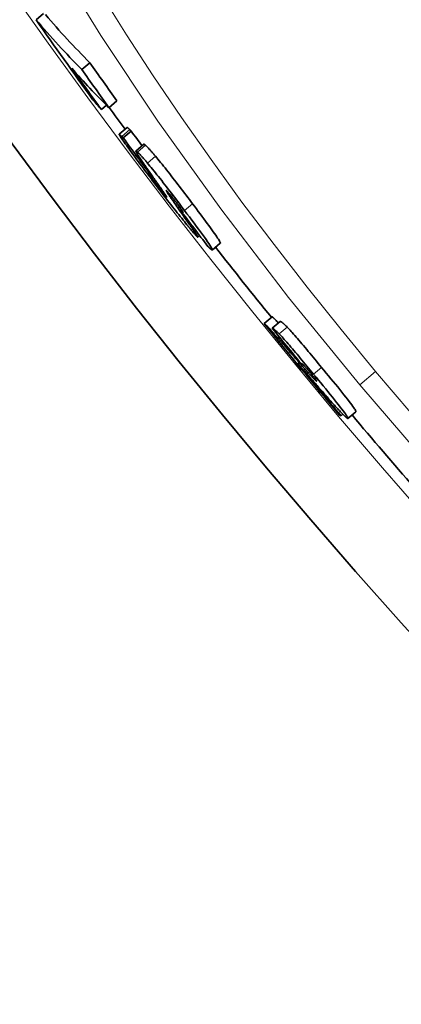
# Model space of a CAD drawing. Units: millimetres. Extents: x 3313 to 8152, y 16636 to 19325.
# Drawn here: x 3898 to 3935, y 17627 to 17722 of the extents above; entities that cross this region are included whole.
import ezdxf

# ---------------------------------------------------------------- set-up
doc = ezdxf.new("R2010")
doc.units = ezdxf.units.MM
doc.header["$LTSCALE"] = 2
doc.layers.add('Viditelná (ISO)', color=7, linetype='Continuous', lineweight=35)
doc.layers.add('Viditelná tenká (ISO)', color=7, linetype='Continuous', lineweight=18)

msp = doc.modelspace()

# ---------------------------------------------------------------- linework, layer by layer
at = {"layer": 'Viditelná (ISO)'}
for p, q in [((3899.846, 17721.536), (3900.552, 17722.128)), ((3904.237, 17716.777), (3905.006, 17717.422)), ((3906.108, 17712.931), (3906.596, 17713.34)), ((3906.825, 17713.113), (3907.593, 17713.758)), ((3908.583, 17711.216), (3907.816, 17710.572)), ((3908.201, 17710.218), (3908.969, 17710.862)), ((3910.188, 17709.608), (3909.421, 17708.964)), ((3910.901, 17706.588), (3910.946, 17706.627)), ((3913.657, 17703.315), (3913.754, 17703.397)), ((3913.657, 17703.315), (3913.766, 17703.215)), ((3915.516, 17700.877), (3915.342, 17700.732)), ((3917.5, 17700.137), (3916.733, 17699.493)), ((3921.689, 17692.466), (3922.456, 17693.109)), ((3922.47, 17692.007), (3923.237, 17692.65)), ((3929.068, 17683.628), (3929.237, 17683.769)), ((3930.483, 17684.011), (3929.716, 17683.368))]:
    msp.add_line(p, q, dxfattribs=at)
at = {"layer": 'Viditelná (ISO)', "flags": 128}
for points in [[(3907.907, 17710.383), (3907.883, 17710.422), (3907.863, 17710.456), (3907.847, 17710.485), (3907.834, 17710.509), (3907.824, 17710.529), (3907.818, 17710.545), (3907.814, 17710.557), (3907.813, 17710.566), (3907.815, 17710.571), (3907.819, 17710.573), (3907.825, 17710.573), (3907.833, 17710.57), (3907.844, 17710.564), (3907.856, 17710.555), (3907.87, 17710.545), (3907.885, 17710.532), (3907.902, 17710.517), (3907.921, 17710.501), (3907.941, 17710.482), (3907.962, 17710.462), (3907.984, 17710.441), (3908.008, 17710.418), (3908.032, 17710.393), (3908.057, 17710.368)], [(3908.825, 17711.012), (3908.809, 17711.028), (3908.794, 17711.043), (3908.779, 17711.058), (3908.765, 17711.072), (3908.75, 17711.086), (3908.737, 17711.1), (3908.723, 17711.112), (3908.71, 17711.125), (3908.698, 17711.136), (3908.686, 17711.147), (3908.674, 17711.157), (3908.664, 17711.167), (3908.653, 17711.176), (3908.643, 17711.184), (3908.634, 17711.191), (3908.626, 17711.198), (3908.618, 17711.203), (3908.611, 17711.208), (3908.604, 17711.212), (3908.598, 17711.215), (3908.594, 17711.217), (3908.589, 17711.218), (3908.586, 17711.217), (3908.583, 17711.216)], [(3908.969, 17710.862), (3908.963, 17710.869), (3908.957, 17710.875), (3908.951, 17710.882), (3908.945, 17710.888), (3908.939, 17710.895), (3908.933, 17710.901), (3908.928, 17710.907), (3908.922, 17710.913), (3908.916, 17710.92), (3908.91, 17710.926), (3908.904, 17710.932), (3908.898, 17710.938), (3908.892, 17710.944), (3908.886, 17710.95), (3908.88, 17710.956), (3908.874, 17710.962), (3908.868, 17710.968), (3908.863, 17710.974), (3908.857, 17710.98), (3908.851, 17710.986), (3908.844, 17710.992), (3908.838, 17710.999), (3908.832, 17711.005), (3908.825, 17711.012)], [(3910.706, 17706.537), (3910.552, 17706.742), (3910.399, 17706.946), (3910.247, 17707.149), (3910.095, 17707.351), (3909.945, 17707.552), (3909.798, 17707.75), (3909.652, 17707.946), (3909.51, 17708.139), (3909.37, 17708.328), (3909.232, 17708.514), (3909.099, 17708.696), (3908.969, 17708.874), (3908.844, 17709.046), (3908.723, 17709.212), (3908.608, 17709.371), (3908.5, 17709.523), (3908.398, 17709.665), (3908.304, 17709.799), (3908.216, 17709.923), (3908.137, 17710.037), (3908.067, 17710.14), (3908.005, 17710.232), (3907.952, 17710.313), (3907.907, 17710.383)], [(3908.057, 17710.368), (3908.064, 17710.361), (3908.071, 17710.355), (3908.077, 17710.348), (3908.083, 17710.342), (3908.089, 17710.336), (3908.095, 17710.33), (3908.101, 17710.324), (3908.107, 17710.318), (3908.113, 17710.312), (3908.119, 17710.306), (3908.125, 17710.3), (3908.131, 17710.293), (3908.137, 17710.287), (3908.143, 17710.281), (3908.149, 17710.275), (3908.155, 17710.269), (3908.16, 17710.262), (3908.166, 17710.256), (3908.172, 17710.25), (3908.178, 17710.244), (3908.184, 17710.238), (3908.19, 17710.231), (3908.195, 17710.225), (3908.201, 17710.218)], [(3910.332, 17709.515), (3910.322, 17709.524), (3910.313, 17709.532), (3910.304, 17709.539), (3910.295, 17709.547), (3910.287, 17709.554), (3910.279, 17709.56), (3910.271, 17709.567), (3910.264, 17709.573), (3910.257, 17709.578), (3910.25, 17709.583), (3910.243, 17709.588), (3910.237, 17709.592), (3910.231, 17709.596), (3910.225, 17709.599), (3910.22, 17709.602), (3910.215, 17709.605), (3910.21, 17709.607), (3910.206, 17709.609), (3910.202, 17709.61), (3910.199, 17709.611), (3910.196, 17709.611), (3910.193, 17709.61), (3910.19, 17709.61), (3910.188, 17709.608)], [(3909.512, 17708.747), (3909.494, 17708.779), (3909.477, 17708.809), (3909.463, 17708.835), (3909.45, 17708.859), (3909.44, 17708.881), (3909.432, 17708.899), (3909.425, 17708.916), (3909.42, 17708.93), (3909.418, 17708.942), (3909.417, 17708.951), (3909.417, 17708.958), (3909.42, 17708.963), (3909.424, 17708.966), (3909.429, 17708.967), (3909.437, 17708.965), (3909.445, 17708.962), (3909.455, 17708.956), (3909.467, 17708.949), (3909.48, 17708.94), (3909.494, 17708.93), (3909.51, 17708.917), (3909.527, 17708.903), (3909.545, 17708.888), (3909.564, 17708.871)], [(3910.589, 17707.138), (3910.535, 17707.216), (3910.48, 17707.295), (3910.426, 17707.373), (3910.372, 17707.451), (3910.318, 17707.529), (3910.266, 17707.605), (3910.214, 17707.681), (3910.163, 17707.756), (3910.112, 17707.83), (3910.063, 17707.902), (3910.015, 17707.973), (3909.968, 17708.043), (3909.922, 17708.111), (3909.877, 17708.178), (3909.833, 17708.244), (3909.79, 17708.309), (3909.748, 17708.373), (3909.708, 17708.435), (3909.669, 17708.494), (3909.633, 17708.551), (3909.599, 17708.606), (3909.567, 17708.657), (3909.538, 17708.704), (3909.512, 17708.747)], [(3909.564, 17708.871), (3909.586, 17708.85), (3909.61, 17708.828), (3909.636, 17708.803), (3909.662, 17708.777), (3909.69, 17708.749), (3909.72, 17708.72), (3909.751, 17708.688), (3909.783, 17708.654), (3909.817, 17708.618), (3909.853, 17708.58), (3909.89, 17708.54), (3909.929, 17708.498), (3909.969, 17708.453), (3910.011, 17708.406), (3910.055, 17708.357), (3910.1, 17708.306), (3910.147, 17708.253), (3910.195, 17708.197), (3910.245, 17708.14), (3910.297, 17708.08), (3910.35, 17708.018), (3910.405, 17707.953), (3910.461, 17707.886), (3910.519, 17707.817)], [(3911.287, 17708.461), (3911.229, 17708.531), (3911.173, 17708.597), (3911.118, 17708.662), (3911.064, 17708.724), (3911.013, 17708.784), (3910.963, 17708.842), (3910.915, 17708.897), (3910.868, 17708.95), (3910.823, 17709.001), (3910.779, 17709.05), (3910.737, 17709.097), (3910.697, 17709.141), (3910.658, 17709.184), (3910.621, 17709.224), (3910.585, 17709.262), (3910.551, 17709.298), (3910.519, 17709.332), (3910.488, 17709.364), (3910.458, 17709.394), (3910.43, 17709.422), (3910.403, 17709.448), (3910.378, 17709.472), (3910.354, 17709.494), (3910.332, 17709.515)], [(3910.519, 17707.817), (3910.635, 17707.679), (3910.756, 17707.533), (3910.881, 17707.381), (3911.012, 17707.22), (3911.148, 17707.052), (3911.288, 17706.878), (3911.432, 17706.698), (3911.579, 17706.513), (3911.728, 17706.324), (3911.881, 17706.13), (3912.036, 17705.933), (3912.192, 17705.733), (3912.348, 17705.531), (3912.506, 17705.327), (3912.664, 17705.123), (3912.821, 17704.918), (3912.979, 17704.712), (3913.137, 17704.506), (3913.295, 17704.299), (3913.452, 17704.093), (3913.608, 17703.887), (3913.764, 17703.681), (3913.919, 17703.477), (3914.072, 17703.274)], [(3914.84, 17703.918), (3914.686, 17704.121), (3914.532, 17704.325), (3914.376, 17704.531), (3914.219, 17704.737), (3914.062, 17704.943), (3913.905, 17705.15), (3913.747, 17705.356), (3913.589, 17705.562), (3913.431, 17705.767), (3913.273, 17705.972), (3913.116, 17706.175), (3912.959, 17706.377), (3912.803, 17706.577), (3912.649, 17706.774), (3912.496, 17706.968), (3912.347, 17707.158), (3912.2, 17707.342), (3912.056, 17707.522), (3911.916, 17707.697), (3911.78, 17707.865), (3911.649, 17708.025), (3911.523, 17708.178), (3911.403, 17708.323), (3911.287, 17708.461)], [(3910.71, 17706.785), (3910.69, 17706.805), (3910.671, 17706.823), (3910.654, 17706.84), (3910.638, 17706.854), (3910.625, 17706.865), (3910.614, 17706.872), (3910.606, 17706.877), (3910.602, 17706.877), (3910.6, 17706.872), (3910.603, 17706.863), (3910.609, 17706.849), (3910.621, 17706.828), (3910.638, 17706.8), (3910.661, 17706.764), (3910.69, 17706.72), (3910.727, 17706.667), (3910.771, 17706.605), (3910.822, 17706.533), (3910.88, 17706.453), (3910.944, 17706.365), (3911.013, 17706.272), (3911.087, 17706.173), (3911.163, 17706.071), (3911.241, 17705.967)], [(3910.901, 17706.588), (3910.893, 17706.596), (3910.886, 17706.604), (3910.879, 17706.612), (3910.871, 17706.619), (3910.864, 17706.627), (3910.857, 17706.635), (3910.849, 17706.643), (3910.841, 17706.651), (3910.834, 17706.659), (3910.826, 17706.667), (3910.818, 17706.675), (3910.811, 17706.682), (3910.803, 17706.69), (3910.795, 17706.698), (3910.787, 17706.706), (3910.779, 17706.715), (3910.771, 17706.723), (3910.762, 17706.732), (3910.754, 17706.74), (3910.745, 17706.749), (3910.736, 17706.758), (3910.728, 17706.767), (3910.719, 17706.776), (3910.71, 17706.785)], [(3914.29, 17701.916), (3914.175, 17702.058), (3914.055, 17702.207), (3913.929, 17702.364), (3913.798, 17702.527), (3913.662, 17702.698), (3913.522, 17702.876), (3913.377, 17703.059), (3913.23, 17703.247), (3913.079, 17703.439), (3912.926, 17703.636), (3912.77, 17703.837), (3912.612, 17704.04), (3912.454, 17704.245), (3912.294, 17704.451), (3912.135, 17704.659), (3911.974, 17704.867), (3911.814, 17705.077), (3911.654, 17705.286), (3911.495, 17705.496), (3911.335, 17705.706), (3911.176, 17705.915), (3911.018, 17706.124), (3910.862, 17706.331), (3910.706, 17706.537)], [(3912.106, 17704.977), (3912.084, 17705.008), (3912.06, 17705.043), (3912.032, 17705.082), (3912.002, 17705.125), (3911.971, 17705.17), (3911.937, 17705.218), (3911.902, 17705.267), (3911.866, 17705.318), (3911.83, 17705.369), (3911.794, 17705.421), (3911.757, 17705.474), (3911.719, 17705.528), (3911.68, 17705.583), (3911.64, 17705.64), (3911.599, 17705.697), (3911.558, 17705.755), (3911.517, 17705.814), (3911.476, 17705.872), (3911.435, 17705.93), (3911.395, 17705.987), (3911.355, 17706.044), (3911.316, 17706.1), (3911.278, 17706.154), (3911.241, 17706.207)], [(3911.241, 17705.967), (3911.3, 17705.889), (3911.359, 17705.811), (3911.419, 17705.732), (3911.479, 17705.653), (3911.539, 17705.574), (3911.599, 17705.496), (3911.659, 17705.418), (3911.719, 17705.34), (3911.777, 17705.265), (3911.834, 17705.192), (3911.888, 17705.122), (3911.941, 17705.055), (3911.991, 17704.992), (3912.038, 17704.934), (3912.08, 17704.881), (3912.12, 17704.833), (3912.156, 17704.789), (3912.188, 17704.75), (3912.218, 17704.716), (3912.244, 17704.686), (3912.267, 17704.659), (3912.288, 17704.637), (3912.306, 17704.617), (3912.322, 17704.6)], [(3912.322, 17704.6), (3912.335, 17704.587), (3912.345, 17704.577), (3912.354, 17704.57), (3912.36, 17704.566), (3912.365, 17704.564), (3912.367, 17704.565), (3912.367, 17704.569), (3912.365, 17704.575), (3912.361, 17704.584), (3912.355, 17704.596), (3912.348, 17704.61), (3912.338, 17704.627), (3912.327, 17704.646), (3912.314, 17704.667), (3912.299, 17704.69), (3912.283, 17704.715), (3912.265, 17704.742), (3912.246, 17704.771), (3912.225, 17704.802), (3912.204, 17704.834), (3912.181, 17704.868), (3912.157, 17704.903), (3912.132, 17704.939), (3912.106, 17704.977)], [(3912.356, 17705.162), (3912.349, 17705.168), (3912.343, 17705.173), (3912.338, 17705.177), (3912.333, 17705.18), (3912.329, 17705.182), (3912.326, 17705.183), (3912.324, 17705.183), (3912.323, 17705.182), (3912.322, 17705.18), (3912.322, 17705.177), (3912.323, 17705.173), (3912.324, 17705.168), (3912.326, 17705.162), (3912.329, 17705.155), (3912.333, 17705.148), (3912.337, 17705.139), (3912.342, 17705.13), (3912.348, 17705.12), (3912.354, 17705.109), (3912.361, 17705.097), (3912.368, 17705.085), (3912.376, 17705.072), (3912.384, 17705.058), (3912.393, 17705.044)], [(3913.374, 17703.913), (3913.319, 17703.986), (3913.263, 17704.06), (3913.206, 17704.134), (3913.15, 17704.208), (3913.093, 17704.281), (3913.036, 17704.355), (3912.98, 17704.428), (3912.924, 17704.499), (3912.869, 17704.568), (3912.816, 17704.635), (3912.765, 17704.699), (3912.715, 17704.76), (3912.669, 17704.816), (3912.626, 17704.867), (3912.586, 17704.915), (3912.55, 17704.957), (3912.516, 17704.996), (3912.485, 17705.03), (3912.458, 17705.06), (3912.433, 17705.087), (3912.41, 17705.11), (3912.39, 17705.13), (3912.372, 17705.148), (3912.356, 17705.162)], [(3912.393, 17705.044), (3912.419, 17705.002), (3912.449, 17704.956), (3912.481, 17704.906), (3912.516, 17704.852), (3912.554, 17704.796), (3912.593, 17704.737), (3912.634, 17704.676), (3912.676, 17704.613), (3912.719, 17704.55), (3912.762, 17704.486), (3912.806, 17704.422), (3912.849, 17704.358), (3912.894, 17704.293), (3912.94, 17704.226), (3912.987, 17704.159), (3913.034, 17704.09), (3913.082, 17704.021), (3913.131, 17703.951), (3913.18, 17703.88), (3913.229, 17703.81), (3913.278, 17703.739), (3913.328, 17703.668), (3913.377, 17703.598), (3913.426, 17703.527)], [(3913.938, 17703.105), (3913.935, 17703.113), (3913.93, 17703.123), (3913.924, 17703.136), (3913.917, 17703.15), (3913.907, 17703.167), (3913.895, 17703.186), (3913.882, 17703.208), (3913.866, 17703.233), (3913.848, 17703.26), (3913.829, 17703.289), (3913.807, 17703.321), (3913.782, 17703.356), (3913.756, 17703.394), (3913.728, 17703.433), (3913.698, 17703.475), (3913.667, 17703.518), (3913.634, 17703.563), (3913.6, 17703.61), (3913.564, 17703.659), (3913.527, 17703.708), (3913.49, 17703.758), (3913.452, 17703.809), (3913.413, 17703.861), (3913.374, 17703.913)], [(3917.5, 17700.136), (3917.505, 17700.151), (3917.501, 17700.177), (3917.487, 17700.216), (3917.462, 17700.27), (3917.425, 17700.338), (3917.377, 17700.42), (3917.316, 17700.519), (3917.242, 17700.633), (3917.154, 17700.764), (3917.054, 17700.911), (3916.943, 17701.07), (3916.822, 17701.242), (3916.69, 17701.427), (3916.549, 17701.622), (3916.399, 17701.828), (3916.242, 17702.042), (3916.08, 17702.262), (3915.913, 17702.488), (3915.741, 17702.719), (3915.566, 17702.953), (3915.387, 17703.191), (3915.206, 17703.432), (3915.024, 17703.675), (3914.84, 17703.918)], [(3913.766, 17703.215), (3913.777, 17703.206), (3913.787, 17703.196), (3913.798, 17703.186), (3913.809, 17703.177), (3913.819, 17703.168), (3913.83, 17703.159), (3913.839, 17703.151), (3913.849, 17703.143), (3913.859, 17703.135), (3913.868, 17703.128), (3913.876, 17703.122), (3913.884, 17703.115), (3913.892, 17703.11), (3913.9, 17703.105), (3913.907, 17703.1), (3913.913, 17703.096), (3913.92, 17703.093), (3913.925, 17703.091), (3913.93, 17703.09), (3913.934, 17703.09), (3913.937, 17703.091), (3913.939, 17703.094), (3913.939, 17703.099), (3913.938, 17703.105)], [(3914.072, 17703.274), (3914.304, 17702.967), (3914.534, 17702.662), (3914.76, 17702.361), (3914.981, 17702.065), (3915.196, 17701.775), (3915.405, 17701.493), (3915.605, 17701.221), (3915.794, 17700.961), (3915.969, 17700.718), (3916.129, 17700.493), (3916.273, 17700.287), (3916.399, 17700.103), (3916.505, 17699.943), (3916.589, 17699.809), (3916.654, 17699.701), (3916.7, 17699.616), (3916.728, 17699.554), (3916.738, 17699.514), (3916.733, 17699.493), (3916.715, 17699.491), (3916.684, 17699.504), (3916.642, 17699.532), (3916.59, 17699.573), (3916.53, 17699.626)], [(3915.228, 17700.823), (3915.206, 17700.846), (3915.183, 17700.87), (3915.159, 17700.895), (3915.133, 17700.923), (3915.106, 17700.952), (3915.077, 17700.984), (3915.047, 17701.017), (3915.016, 17701.052), (3914.983, 17701.09), (3914.948, 17701.129), (3914.912, 17701.171), (3914.874, 17701.215), (3914.834, 17701.261), (3914.793, 17701.309), (3914.75, 17701.36), (3914.706, 17701.413), (3914.66, 17701.467), (3914.612, 17701.524), (3914.563, 17701.584), (3914.512, 17701.646), (3914.459, 17701.71), (3914.405, 17701.776), (3914.348, 17701.845), (3914.29, 17701.916)], [(3914.525, 17701.972), (3914.607, 17701.857), (3914.686, 17701.745), (3914.762, 17701.638), (3914.834, 17701.535), (3914.902, 17701.437), (3914.967, 17701.344), (3915.027, 17701.256), (3915.082, 17701.175), (3915.133, 17701.099), (3915.178, 17701.03), (3915.219, 17700.968), (3915.254, 17700.912), (3915.283, 17700.864), (3915.307, 17700.823), (3915.325, 17700.789), (3915.337, 17700.763), (3915.343, 17700.745), (3915.344, 17700.734), (3915.338, 17700.731), (3915.327, 17700.735), (3915.31, 17700.747), (3915.288, 17700.765), (3915.26, 17700.791), (3915.228, 17700.823)], [(3916.53, 17699.626), (3916.523, 17699.632), (3916.515, 17699.639), (3916.508, 17699.646), (3916.5, 17699.653), (3916.492, 17699.661), (3916.484, 17699.668), (3916.476, 17699.676), (3916.468, 17699.684), (3916.459, 17699.692), (3916.451, 17699.7), (3916.442, 17699.709), (3916.433, 17699.717), (3916.424, 17699.726), (3916.415, 17699.736), (3916.406, 17699.745), (3916.396, 17699.754), (3916.387, 17699.764), (3916.377, 17699.774), (3916.367, 17699.784), (3916.357, 17699.794), (3916.347, 17699.805), (3916.336, 17699.816), (3916.326, 17699.827), (3916.315, 17699.838)], [(3923.064, 17692.505), (3923.018, 17692.555), (3922.974, 17692.602), (3922.932, 17692.647), (3922.892, 17692.69), (3922.854, 17692.73), (3922.818, 17692.768), (3922.784, 17692.804), (3922.751, 17692.837), (3922.721, 17692.869), (3922.692, 17692.898), (3922.665, 17692.925), (3922.64, 17692.95), (3922.616, 17692.973), (3922.594, 17692.994), (3922.573, 17693.014), (3922.555, 17693.031), (3922.537, 17693.047), (3922.521, 17693.06), (3922.507, 17693.073), (3922.494, 17693.083), (3922.482, 17693.092), (3922.472, 17693.099), (3922.463, 17693.105), (3922.456, 17693.109)], [(3923.908, 17692.104), (3923.855, 17692.16), (3923.804, 17692.211), (3923.756, 17692.259), (3923.711, 17692.303), (3923.669, 17692.344), (3923.629, 17692.381), (3923.592, 17692.414), (3923.557, 17692.445), (3923.525, 17692.473), (3923.495, 17692.498), (3923.466, 17692.521), (3923.44, 17692.541), (3923.415, 17692.56), (3923.392, 17692.576), (3923.371, 17692.59), (3923.351, 17692.603), (3923.332, 17692.614), (3923.315, 17692.623), (3923.299, 17692.631), (3923.284, 17692.637), (3923.271, 17692.642), (3923.258, 17692.646), (3923.247, 17692.649), (3923.237, 17692.65)], [(3921.689, 17692.466), (3921.702, 17692.459), (3921.717, 17692.448), (3921.736, 17692.434), (3921.758, 17692.415), (3921.783, 17692.392), (3921.812, 17692.366), (3921.845, 17692.334), (3921.882, 17692.298), (3921.923, 17692.258), (3921.968, 17692.212), (3922.017, 17692.161), (3922.071, 17692.105), (3922.129, 17692.044), (3922.191, 17691.977), (3922.259, 17691.904), (3922.331, 17691.826), (3922.408, 17691.742), (3922.49, 17691.651), (3922.577, 17691.555), (3922.67, 17691.452), (3922.767, 17691.342), (3922.87, 17691.226), (3922.979, 17691.104), (3923.093, 17690.974)], [(3922.47, 17692.007), (3922.48, 17692.006), (3922.491, 17692.003), (3922.504, 17691.999), (3922.517, 17691.994), (3922.532, 17691.988), (3922.548, 17691.98), (3922.565, 17691.971), (3922.584, 17691.96), (3922.604, 17691.947), (3922.625, 17691.933), (3922.649, 17691.916), (3922.673, 17691.898), (3922.7, 17691.878), (3922.728, 17691.855), (3922.758, 17691.83), (3922.79, 17691.802), (3922.825, 17691.771), (3922.862, 17691.738), (3922.902, 17691.7), (3922.944, 17691.66), (3922.989, 17691.616), (3923.037, 17691.568), (3923.088, 17691.516), (3923.141, 17691.46)], [(3927.202, 17688.259), (3927.043, 17688.451), (3926.883, 17688.645), (3926.723, 17688.838), (3926.562, 17689.031), (3926.402, 17689.223), (3926.243, 17689.414), (3926.085, 17689.604), (3925.928, 17689.791), (3925.772, 17689.976), (3925.618, 17690.159), (3925.466, 17690.338), (3925.317, 17690.514), (3925.17, 17690.685), (3925.027, 17690.852), (3924.888, 17691.013), (3924.755, 17691.166), (3924.627, 17691.312), (3924.505, 17691.451), (3924.388, 17691.582), (3924.278, 17691.704), (3924.175, 17691.818), (3924.079, 17691.922), (3923.991, 17692.017), (3923.908, 17692.104)], [(3923.093, 17690.974), (3923.129, 17690.933), (3923.172, 17690.884), (3923.222, 17690.827), (3923.279, 17690.761), (3923.343, 17690.688), (3923.413, 17690.606), (3923.491, 17690.517), (3923.575, 17690.42), (3923.666, 17690.315), (3923.763, 17690.203), (3923.866, 17690.084), (3923.974, 17689.959), (3924.086, 17689.83), (3924.201, 17689.698), (3924.319, 17689.563), (3924.438, 17689.426), (3924.559, 17689.288), (3924.679, 17689.149), (3924.8, 17689.01), (3924.92, 17688.873), (3925.039, 17688.737), (3925.156, 17688.604), (3925.27, 17688.473), (3925.38, 17688.347)], [(3923.141, 17691.46), (3923.224, 17691.374), (3923.313, 17691.278), (3923.408, 17691.174), (3923.511, 17691.061), (3923.621, 17690.939), (3923.738, 17690.807), (3923.86, 17690.669), (3923.988, 17690.522), (3924.121, 17690.369), (3924.26, 17690.209), (3924.403, 17690.042), (3924.55, 17689.87), (3924.699, 17689.695), (3924.851, 17689.515), (3925.005, 17689.333), (3925.161, 17689.148), (3925.318, 17688.96), (3925.476, 17688.771), (3925.635, 17688.58), (3925.795, 17688.387), (3925.956, 17688.194), (3926.116, 17688.001), (3926.276, 17687.808), (3926.435, 17687.615)], [(3926.431, 17686.904), (3926.352, 17686.995), (3926.274, 17687.085), (3926.195, 17687.175), (3926.117, 17687.265), (3926.04, 17687.354), (3925.963, 17687.442), (3925.887, 17687.528), (3925.812, 17687.614), (3925.739, 17687.698), (3925.667, 17687.78), (3925.597, 17687.86), (3925.528, 17687.938), (3925.462, 17688.014), (3925.398, 17688.087), (3925.335, 17688.157), (3925.275, 17688.226), (3925.216, 17688.292), (3925.16, 17688.355), (3925.107, 17688.415), (3925.056, 17688.471), (3925.009, 17688.524), (3924.965, 17688.572), (3924.925, 17688.615), (3924.889, 17688.653)], [(3926.142, 17687.73), (3926.084, 17687.799), (3926.027, 17687.868), (3925.97, 17687.936), (3925.915, 17688.001), (3925.861, 17688.064), (3925.81, 17688.124), (3925.761, 17688.18), (3925.716, 17688.231), (3925.674, 17688.278), (3925.636, 17688.319), (3925.602, 17688.357), (3925.57, 17688.39), (3925.542, 17688.42), (3925.517, 17688.446), (3925.494, 17688.468), (3925.474, 17688.487), (3925.455, 17688.504), (3925.439, 17688.519), (3925.424, 17688.532), (3925.411, 17688.542), (3925.399, 17688.551), (3925.389, 17688.558), (3925.38, 17688.564), (3925.372, 17688.568)], [(3925.38, 17688.347), (3925.467, 17688.249), (3925.552, 17688.152), (3925.635, 17688.058), (3925.716, 17687.967), (3925.796, 17687.877), (3925.873, 17687.791), (3925.948, 17687.708), (3926.021, 17687.628), (3926.091, 17687.551), (3926.158, 17687.478), (3926.222, 17687.409), (3926.283, 17687.343), (3926.341, 17687.282), (3926.395, 17687.225), (3926.446, 17687.173), (3926.493, 17687.126), (3926.536, 17687.084), (3926.574, 17687.047), (3926.609, 17687.015), (3926.639, 17686.989), (3926.664, 17686.969), (3926.685, 17686.954), (3926.701, 17686.945), (3926.713, 17686.941)], [(3930.483, 17684.011), (3930.488, 17684.025), (3930.484, 17684.051), (3930.469, 17684.09), (3930.442, 17684.143), (3930.401, 17684.212), (3930.346, 17684.298), (3930.276, 17684.402), (3930.189, 17684.525), (3930.086, 17684.666), (3929.967, 17684.826), (3929.83, 17685.006), (3929.677, 17685.205), (3929.511, 17685.417), (3929.333, 17685.642), (3929.145, 17685.879), (3928.946, 17686.126), (3928.74, 17686.381), (3928.529, 17686.641), (3928.314, 17686.906), (3928.096, 17687.173), (3927.874, 17687.443), (3927.651, 17687.714), (3927.426, 17687.987), (3927.202, 17688.259)], [(3926.713, 17686.941), (3926.717, 17686.941), (3926.72, 17686.943), (3926.722, 17686.946), (3926.722, 17686.951), (3926.721, 17686.958), (3926.718, 17686.967), (3926.714, 17686.978), (3926.707, 17686.992), (3926.698, 17687.008), (3926.686, 17687.027), (3926.672, 17687.049), (3926.654, 17687.076), (3926.633, 17687.107), (3926.608, 17687.142), (3926.578, 17687.182), (3926.544, 17687.227), (3926.506, 17687.277), (3926.463, 17687.332), (3926.416, 17687.392), (3926.365, 17687.456), (3926.312, 17687.522), (3926.256, 17687.591), (3926.199, 17687.66), (3926.142, 17687.73)], [(3926.435, 17687.615), (3926.668, 17687.333), (3926.902, 17687.049), (3927.134, 17686.767), (3927.363, 17686.487), (3927.59, 17686.21), (3927.813, 17685.936), (3928.031, 17685.667), (3928.243, 17685.404), (3928.446, 17685.15), (3928.638, 17684.908), (3928.818, 17684.68), (3928.984, 17684.466), (3929.136, 17684.268), (3929.268, 17684.092), (3929.382, 17683.937), (3929.479, 17683.802), (3929.558, 17683.687), (3929.62, 17683.592), (3929.666, 17683.515), (3929.698, 17683.456), (3929.716, 17683.413), (3929.722, 17683.384), (3929.717, 17683.369), (3929.703, 17683.364)], [(3928.502, 17684.556), (3928.438, 17684.626), (3928.363, 17684.71), (3928.279, 17684.803), (3928.189, 17684.905), (3928.095, 17685.011), (3927.999, 17685.119), (3927.904, 17685.226), (3927.812, 17685.329), (3927.727, 17685.426), (3927.645, 17685.518), (3927.562, 17685.613), (3927.477, 17685.709), (3927.391, 17685.807), (3927.304, 17685.906), (3927.216, 17686.006), (3927.128, 17686.107), (3927.039, 17686.208), (3926.95, 17686.309), (3926.862, 17686.41), (3926.774, 17686.511), (3926.687, 17686.611), (3926.6, 17686.71), (3926.515, 17686.808), (3926.431, 17686.904)], [(3929.703, 17683.364), (3929.691, 17683.367), (3929.676, 17683.374), (3929.657, 17683.385), (3929.635, 17683.399), (3929.61, 17683.418), (3929.581, 17683.441), (3929.549, 17683.468), (3929.513, 17683.5), (3929.474, 17683.536), (3929.432, 17683.576), (3929.386, 17683.62), (3929.336, 17683.669), (3929.283, 17683.722), (3929.227, 17683.779), (3929.168, 17683.84), (3929.105, 17683.905), (3929.04, 17683.973), (3928.972, 17684.046), (3928.9, 17684.122), (3928.826, 17684.201), (3928.749, 17684.285), (3928.669, 17684.372), (3928.587, 17684.462), (3928.502, 17684.556)]]:
    msp.add_lwpolyline(points, dxfattribs=at)
at = {"layer": 'Viditelná (ISO)'}
for radius in [521.325, 513.294]:
    msp.add_circle((4377.517, 18061.38), radius, dxfattribs=at)
for radius, start, end in [(660.5, 186.956766, 353.043234), (595, 187.727036, 352.272964), (595, 187.727036, 352.272964), (585.5, 216.497715, 216.750965), (585.5, 218.143818, 218.98263), (585.5, 220.169624, 221.066039)]:
    msp.add_arc((4377.517, 18061.38), radius, start, end, dxfattribs=at)
for centre, major_axis, ratio, start_param, end_param in [((4424.294, 18161.775), (-523.765, -439.491), 0.323415, 0.001524, 0.029861), ((4424.295, 18161.778), (-524.536, -440.138), 0.323415, 0.000611, 0.029824), ((4385.861, 18067.173), (-457.027, -383.491), 0.946257, 6.198714, 6.215276), ((4389.413, 18062.968), (-455.977, -382.61), 0.946257, 6.200237, 6.208198), ((4386.579, 18066.337), (-457.013, -383.479), 0.946257, 6.206996, 6.215615), ((4427.151, 18158.456), (-524.868, -440.417), 0.323415, 0.006854, 0.03021), ((4389.416, 18062.969), (-456.746, -383.255), 0.946257, 6.200374, 6.208321), ((4430.155, 18154.768), (-525.099, -440.611), 0.323415, 0.001452, 0.007287), ((4382.676, 18062.246), (-451.856, -379.152), 0.976273, 6.221817, 6.224851), ((4382.678, 18062.246), (-452.623, -379.796), 0.976273, 6.221919, 6.229761), ((4422.103, 18105.172), (-496.984, -417.019), 0.64049, 6.225677, 6.228405), ((4425.847, 18104.815), (-499.028, -418.734), 0.623139, 6.229028, 6.233708), ((4383.454, 18061.338), (-452.504, -379.695), 0.976273, 6.235103, 6.242692), ((4377.816, 18061.211), (-449.313, -377.018), 0.999375, 6.264901, 6.284315), ((4378.057, 18060.924), (-449.073, -376.818), 0.999375, 6.265705, 6.273157), ((4377.888, 18061.125), (-449.259, -376.974), 0.999375, 6.2732, 6.284351), ((4460.496, 18139.732), (-536.53, -450.202), 0.064718, 0.033244, 0.036225), ((4465.483, 18134.41), (-536.866, -450.484), 0.035352, 0.015508, 0.020918)]:
    msp.add_ellipse(centre, major_axis=major_axis, ratio=ratio, start_param=start_param, end_param=end_param, dxfattribs=at)
at = {"layer": 'Viditelná tenká (ISO)'}
for p, q in [((3908.057, 17710.368), (3908.825, 17711.012)), ((3909.564, 17708.871), (3910.332, 17709.515)), ((3910.519, 17707.817), (3911.287, 17708.461)), ((3911.241, 17705.967), (3911.347, 17706.056)), ((3912.393, 17705.044), (3912.437, 17705.082)), ((3912.322, 17704.6), (3912.343, 17704.618)), ((3914.072, 17703.274), (3914.84, 17703.918)), ((3913.426, 17703.527), (3913.571, 17703.649)), ((3913.766, 17703.215), (3913.838, 17703.276)), ((3914.525, 17701.972), (3914.618, 17702.051)), ((3923.141, 17691.46), (3923.908, 17692.104)), ((3923.093, 17690.974), (3923.221, 17691.081)), ((3925.38, 17688.347), (3925.508, 17688.454)), ((3926.435, 17687.615), (3927.202, 17688.259)), ((3932.376, 17687.863), (3930.85, 17686.581)), ((3926.713, 17686.941), (3926.722, 17686.949))]:
    msp.add_line(p, q, dxfattribs=at)
at = {"layer": 'Viditelná tenká (ISO)', "flags": 128}
for points in [[(3930.85, 17686.581), (3924.027, 17694.96), (3917.547, 17703.423), (3911.526, 17711.817), (3906.059, 17720.011), (3901.241, 17727.863)], [(3932.376, 17687.863), (3929.06, 17691.875), (3925.81, 17695.93), (3922.642, 17700.007), (3919.574, 17704.085), (3916.616, 17708.147), (3913.78, 17712.181), (3911.075, 17716.17), (3908.516, 17720.096), (3906.111, 17723.942)], [(3935.754, 17683.897), (3932.376, 17687.863)], [(3937.921, 17678.402), (3930.85, 17686.581)]]:
    msp.add_lwpolyline(points, dxfattribs=at)
at = {"layer": 'Viditelná tenká (ISO)'}
for radius in [531.822, 510.829, 508.837]:
    msp.add_circle((4377.517, 18061.38), radius, dxfattribs=at)
for radius, start, end in [(654.967, 187.015832, 352.984168), (586.537, 187.839221, 352.160779)]:
    msp.add_arc((4377.517, 18061.38), radius, start, end, dxfattribs=at)

doc.saveas('drawing.dxf')
